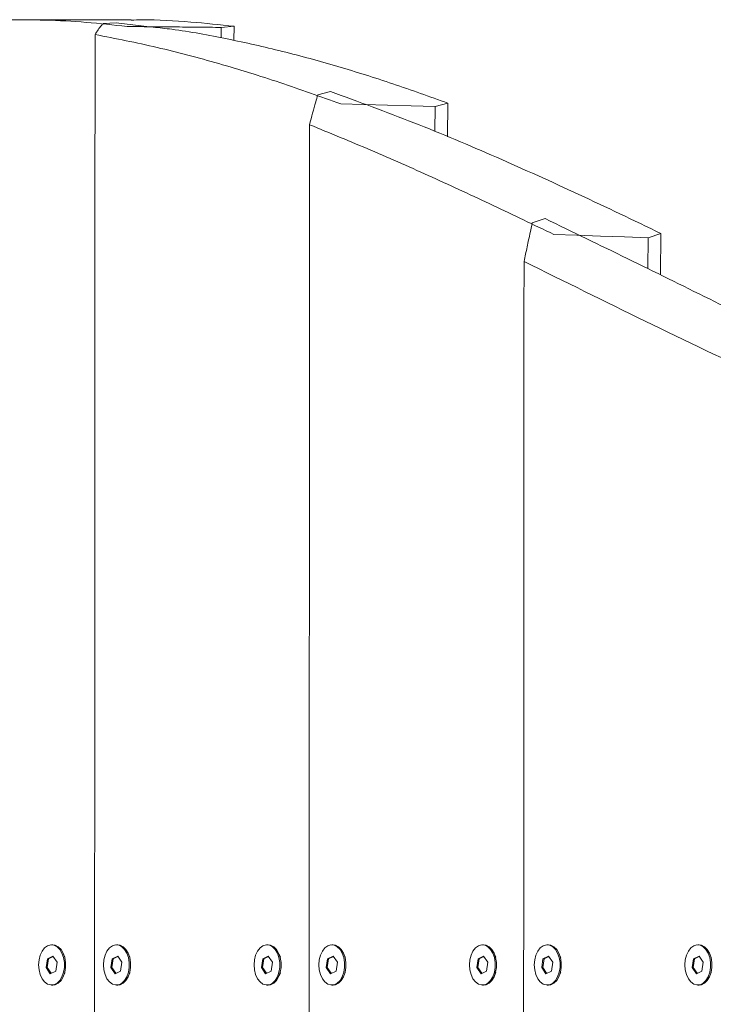
# Model space of a CAD drawing. Units: millimetres. Extents: x -2398 to 2802, y -2514 to 2786.
# Drawn here: x -547 to -340, y 952 to 1246 of the extents above; entities that cross this region are included whole.
import ezdxf

# ---------------------------------------------------------------- set-up
doc = ezdxf.new("R2010")
doc.units = ezdxf.units.MM

msp = doc.modelspace()

# ---------------------------------------------------------------- linework, layer by layer
at = {"color": 7, "linetype": 'Continuous', "lineweight": 18}
for p, q in [((-513.97, 1245.69), (-546.61, 1245.69)), ((-518.45, 1244.78), (-522.28, 1244.54)), ((-518.45, 1244.78), (-508.46, 1243.62)), ((-487.02, 1243.42), (-487.05, 1240.29)), ((-487.02, 1243.42), (-483.18, 1243.76)), ((-483.23, 1239.53), (-483.18, 1243.76)), ((-454.35, 1224.24), (-458.18, 1223.29)), ((-423.15, 1219.79), (-419.31, 1220.79)), ((-419.43, 1210.74), (-419.31, 1220.79)), ((-423.15, 1219.79), (-423.24, 1212.33)), ((-390.25, 1186.3), (-394.08, 1185.01)), ((-359.47, 1180.58), (-359.57, 1171.39)), ((-359.47, 1180.58), (-355.62, 1181.88)), ((-355.77, 1169.51), (-355.62, 1181.88)), ((-537.38, 969.43), (-537.76, 969.43)), ((-517.99, 969.43), (-518.38, 969.43)), ((-473, 969.43), (-473.38, 969.43)), ((-453.61, 969.43), (-454, 969.43)), ((-408.62, 969.43), (-409, 969.43)), ((-389.23, 969.43), (-389.62, 969.43)), ((-344.24, 969.43), (-344.62, 969.43)), ((-539.02, 965.26), (-539.41, 962.65)), ((-538.71, 965.26), (-539.11, 962.65)), ((-537.37, 966.04), (-539.02, 965.26)), ((-538.71, 965.26), (-539.02, 965.26)), ((-537.29, 965.93), (-538.71, 965.26)), ((-536.11, 964.21), (-537.37, 966.04)), ((-533.77, 965.79), (-534.14, 966.69)), ((-519.64, 965.26), (-520.03, 962.65)), ((-519.33, 965.26), (-519.72, 962.65)), ((-517.98, 966.04), (-519.64, 965.26)), ((-519.33, 965.26), (-519.64, 965.26)), ((-517.91, 965.93), (-519.33, 965.26)), ((-516.72, 964.21), (-517.98, 966.04)), ((-514.36, 965.75), (-514.76, 966.69)), ((-474.64, 965.26), (-475.03, 962.65)), ((-474.34, 965.26), (-474.73, 962.65)), ((-472.99, 966.04), (-474.64, 965.26)), ((-474.34, 965.26), (-474.64, 965.26)), ((-472.91, 965.93), (-474.34, 965.26)), ((-471.73, 964.21), (-472.99, 966.04)), ((-469.37, 965.75), (-469.76, 966.69)), ((-455.26, 965.26), (-455.65, 962.65)), ((-454.95, 965.26), (-455.34, 962.65)), ((-453.6, 966.04), (-455.26, 965.26)), ((-454.95, 965.26), (-455.26, 965.26)), ((-453.53, 965.93), (-454.95, 965.26)), ((-452.34, 964.21), (-453.6, 966.04)), ((-449.97, 965.7), (-450.38, 966.69)), ((-410.26, 965.26), (-410.65, 962.65)), ((-409.96, 965.26), (-410.35, 962.65)), ((-408.61, 966.04), (-410.26, 965.26)), ((-409.96, 965.26), (-410.26, 965.26)), ((-408.53, 965.93), (-409.96, 965.26)), ((-407.35, 964.21), (-408.61, 966.04)), ((-404.97, 965.7), (-405.38, 966.69)), ((-390.88, 965.26), (-391.27, 962.65)), ((-390.57, 965.26), (-390.96, 962.65)), ((-389.22, 966.04), (-390.88, 965.26)), ((-390.57, 965.26), (-390.88, 965.26)), ((-389.15, 965.93), (-390.57, 965.26)), ((-387.96, 964.21), (-389.22, 966.04)), ((-385.57, 965.66), (-386, 966.69)), ((-345.88, 965.26), (-346.27, 962.65)), ((-345.58, 965.26), (-345.97, 962.65)), ((-344.23, 966.04), (-345.88, 965.26)), ((-345.58, 965.26), (-345.88, 965.26)), ((-344.15, 965.93), (-345.58, 965.26)), ((-342.97, 964.21), (-344.23, 966.04)), ((-340.57, 965.66), (-341, 966.69)), ((-539.41, 962.65), (-538.15, 960.81)), ((-539.11, 962.65), (-539.41, 962.65)), ((-539.11, 962.65), (-537.92, 960.92)), ((-538.15, 960.81), (-536.5, 961.59)), ((-536.5, 961.59), (-536.11, 964.21)), ((-520.03, 962.65), (-518.77, 960.81)), ((-519.72, 962.65), (-520.03, 962.65)), ((-519.72, 962.65), (-518.54, 960.92)), ((-518.77, 960.81), (-517.11, 961.59)), ((-517.11, 961.59), (-516.72, 964.21)), ((-475.03, 962.65), (-473.77, 960.81)), ((-474.73, 962.65), (-475.03, 962.65)), ((-474.73, 962.65), (-473.54, 960.92)), ((-473.77, 960.81), (-472.12, 961.59)), ((-472.12, 961.59), (-471.73, 964.21)), ((-455.65, 962.65), (-454.39, 960.81)), ((-455.34, 962.65), (-455.65, 962.65)), ((-455.34, 962.65), (-454.16, 960.92)), ((-454.39, 960.81), (-452.73, 961.59)), ((-452.73, 961.59), (-452.34, 964.21)), ((-410.65, 962.65), (-409.39, 960.81)), ((-410.35, 962.65), (-410.65, 962.65)), ((-410.35, 962.65), (-409.16, 960.92)), ((-409.39, 960.81), (-407.74, 961.59)), ((-407.74, 961.59), (-407.35, 964.21)), ((-391.27, 962.65), (-390.01, 960.81)), ((-390.96, 962.65), (-391.27, 962.65)), ((-390.96, 962.65), (-389.78, 960.92)), ((-390.01, 960.81), (-388.35, 961.59)), ((-388.35, 961.59), (-387.96, 964.21)), ((-346.27, 962.65), (-345.01, 960.81)), ((-345.97, 962.65), (-346.27, 962.65)), ((-345.97, 962.65), (-344.78, 960.92)), ((-345.01, 960.81), (-343.36, 961.59)), ((-343.36, 961.59), (-342.97, 964.21)), ((-534.14, 960.16), (-533.77, 961.06)), ((-514.76, 960.16), (-514.36, 961.11)), ((-469.76, 960.16), (-469.37, 961.11)), ((-450.38, 960.16), (-449.97, 961.15)), ((-405.38, 960.16), (-404.97, 961.15)), ((-386, 960.16), (-385.57, 961.19)), ((-341, 960.16), (-340.57, 961.19)), ((-537.76, 957.43), (-537.38, 957.43)), ((-518.38, 957.43), (-517.99, 957.43)), ((-473.38, 957.43), (-473, 957.43)), ((-454, 957.43), (-453.61, 957.43)), ((-409, 957.43), (-408.62, 957.43)), ((-389.62, 957.43), (-389.23, 957.43)), ((-344.62, 957.43), (-344.24, 957.43))]:
    msp.add_line(p, q, dxfattribs=at)
at = {"color": 7, "linetype": 'Continuous', "lineweight": 18, "flags": 128}
for points in [[(-451.32, 1220.56), (-444.41, 1220.37), (-437.32, 1220.18), (-430.24, 1219.99), (-423.15, 1219.79)], [(-387.64, 1181.58), (-380.72, 1181.33), (-373.64, 1181.08), (-366.55, 1180.83), (-359.47, 1180.58)], [(-541.62, 963.43), (-541.5, 961.93), (-541.14, 960.54), (-540.57, 959.32), (-539.83, 958.36), (-538.95, 957.72), (-538, 957.44), (-537.04, 957.53), (-536.12, 958), (-535.3, 958.8), (-534.64, 959.9), (-534.17, 961.22), (-533.93, 962.67), (-533.93, 964.18), (-534.17, 965.64), (-534.64, 966.95), (-535.3, 968.05), (-536.12, 968.86), (-537.04, 969.32), (-538, 969.41), (-538.95, 969.13), (-539.83, 968.49), (-540.57, 967.53), (-541.14, 966.32), (-541.5, 964.92), (-541.62, 963.43)], [(-537.38, 957.43), (-536.65, 957.53), (-535.74, 958), (-534.92, 958.8), (-534.26, 959.9), (-533.79, 961.22), (-533.55, 962.67), (-533.55, 964.18), (-533.79, 965.64), (-534.26, 966.95), (-534.92, 968.05), (-535.74, 968.86), (-536.65, 969.32), (-537.38, 969.43)], [(-522.23, 963.43), (-522.11, 961.93), (-521.76, 960.54), (-521.19, 959.32), (-520.44, 958.36), (-519.57, 957.72), (-518.62, 957.44), (-517.65, 957.53), (-516.73, 958), (-515.92, 958.8), (-515.26, 959.9), (-514.79, 961.22), (-514.55, 962.67), (-514.55, 964.18), (-514.79, 965.64), (-515.26, 966.95), (-515.92, 968.05), (-516.73, 968.86), (-517.65, 969.32), (-518.62, 969.41), (-519.57, 969.13), (-520.44, 968.49), (-521.19, 967.53), (-521.76, 966.32), (-522.11, 964.92), (-522.23, 963.43)], [(-517.99, 957.43), (-517.27, 957.53), (-516.35, 958), (-515.53, 958.8), (-514.87, 959.9), (-514.41, 961.22), (-514.17, 962.67), (-514.17, 964.18), (-514.41, 965.64), (-514.87, 966.95), (-515.53, 968.05), (-516.35, 968.86), (-517.27, 969.32), (-517.99, 969.43)], [(-477.24, 963.43), (-477.12, 961.93), (-476.76, 960.54), (-476.19, 959.32), (-475.45, 958.36), (-474.57, 957.72), (-473.62, 957.44), (-472.66, 957.53), (-471.74, 958), (-470.92, 958.8), (-470.26, 959.9), (-469.79, 961.22), (-469.55, 962.67), (-469.55, 964.18), (-469.79, 965.64), (-470.26, 966.95), (-470.92, 968.05), (-471.74, 968.86), (-472.66, 969.32), (-473.62, 969.41), (-474.57, 969.13), (-475.45, 968.49), (-476.19, 967.53), (-476.76, 966.32), (-477.12, 964.92), (-477.24, 963.43)], [(-473, 957.43), (-472.27, 957.53), (-471.36, 958), (-470.54, 958.8), (-469.88, 959.9), (-469.41, 961.22), (-469.17, 962.67), (-469.17, 964.18), (-469.41, 965.64), (-469.88, 966.95), (-470.54, 968.05), (-471.36, 968.86), (-472.27, 969.32), (-473, 969.43)], [(-457.85, 963.43), (-457.73, 961.93), (-457.38, 960.54), (-456.81, 959.32), (-456.06, 958.36), (-455.19, 957.72), (-454.24, 957.44), (-453.27, 957.53), (-452.35, 958), (-451.54, 958.8), (-450.88, 959.9), (-450.41, 961.22), (-450.17, 962.67), (-450.17, 964.18), (-450.41, 965.64), (-450.88, 966.95), (-451.54, 968.05), (-452.35, 968.86), (-453.27, 969.32), (-454.24, 969.41), (-455.19, 969.13), (-456.06, 968.49), (-456.81, 967.53), (-457.38, 966.32), (-457.73, 964.92), (-457.85, 963.43)], [(-453.61, 957.43), (-452.89, 957.53), (-451.97, 958), (-451.15, 958.8), (-450.49, 959.9), (-450.03, 961.22), (-449.79, 962.67), (-449.79, 964.18), (-450.03, 965.64), (-450.49, 966.95), (-451.15, 968.05), (-451.97, 968.86), (-452.89, 969.32), (-453.61, 969.43)], [(-412.86, 963.43), (-412.74, 961.93), (-412.38, 960.54), (-411.81, 959.32), (-411.07, 958.36), (-410.19, 957.72), (-409.24, 957.44), (-408.28, 957.53), (-407.36, 958), (-406.54, 958.8), (-405.88, 959.9), (-405.41, 961.22), (-405.17, 962.67), (-405.17, 964.18), (-405.41, 965.64), (-405.88, 966.95), (-406.54, 968.05), (-407.36, 968.86), (-408.28, 969.32), (-409.24, 969.41), (-410.19, 969.13), (-411.07, 968.49), (-411.81, 967.53), (-412.38, 966.32), (-412.74, 964.92), (-412.86, 963.43)], [(-408.62, 957.43), (-407.89, 957.53), (-406.98, 958), (-406.16, 958.8), (-405.5, 959.9), (-405.03, 961.22), (-404.79, 962.67), (-404.79, 964.18), (-405.03, 965.64), (-405.5, 966.95), (-406.16, 968.05), (-406.98, 968.86), (-407.89, 969.32), (-408.62, 969.43)], [(-393.47, 963.43), (-393.35, 961.93), (-393, 960.54), (-392.43, 959.32), (-391.68, 958.36), (-390.81, 957.72), (-389.86, 957.44), (-388.89, 957.53), (-387.97, 958), (-387.16, 958.8), (-386.5, 959.9), (-386.03, 961.22), (-385.79, 962.67), (-385.79, 964.18), (-386.03, 965.64), (-386.5, 966.95), (-387.16, 968.05), (-387.97, 968.86), (-388.89, 969.32), (-389.86, 969.41), (-390.81, 969.13), (-391.68, 968.49), (-392.43, 967.53), (-393, 966.32), (-393.35, 964.92), (-393.47, 963.43)], [(-389.23, 957.43), (-388.51, 957.53), (-387.59, 958), (-386.77, 958.8), (-386.11, 959.9), (-385.65, 961.22), (-385.41, 962.67), (-385.41, 964.18), (-385.65, 965.64), (-386.11, 966.95), (-386.77, 968.05), (-387.59, 968.86), (-388.51, 969.32), (-389.23, 969.43)], [(-348.48, 963.43), (-348.36, 961.93), (-348, 960.54), (-347.43, 959.32), (-346.69, 958.36), (-345.81, 957.72), (-344.86, 957.44), (-343.9, 957.53), (-342.98, 958), (-342.16, 958.8), (-341.5, 959.9), (-341.04, 961.22), (-340.79, 962.67), (-340.79, 964.18), (-341.04, 965.64), (-341.5, 966.95), (-342.16, 968.05), (-342.98, 968.86), (-343.9, 969.32), (-344.86, 969.41), (-345.81, 969.13), (-346.69, 968.49), (-347.43, 967.53), (-348, 966.32), (-348.36, 964.92), (-348.48, 963.43)], [(-344.24, 957.43), (-343.52, 957.53), (-342.6, 958), (-341.78, 958.8), (-341.12, 959.9), (-340.65, 961.22), (-340.41, 962.67), (-340.41, 964.18), (-340.65, 965.64), (-341.12, 966.95), (-341.78, 968.05), (-342.6, 968.86), (-343.52, 969.32), (-344.24, 969.43)]]:
    msp.add_lwpolyline(points, dxfattribs=at)
at = {"color": 7, "linetype": 'Continuous', "lineweight": 18}
for points, knots in [([(-515.19, 1243.69), (-519.26, 1244.14), (-527.4, 1245.04), (-539.64, 1245.68), (-551.92, 1245.74), (-564.25, 1245.11), (-576.59, 1243.81), (-584.78, 1242.29), (-588.87, 1241.54)], [0, 0, 0, 0, 0.165787, 0.331608, 0.497381, 0.664908, 0.83249, 1, 1, 1, 1]), ([(-522.28, 1244.54), (-522.49, 1244.34), (-523.01, 1243.83), (-523.83, 1242.78), (-524.44, 1241.78), (-524.75, 1241.28)], [0, 0, 0, 0, 0.249811, 0.624784, 1, 1, 1, 1]), ([(-513.97, 1245.61), (-512.91, 1245.63), (-506.97, 1245.77), (-496.7, 1245.18), (-487.51, 1244.22), (-483.18, 1243.76)], [0, 0, 0, 0, 0.103198, 0.578089, 1, 1, 1, 1]), ([(-524.75, 1241.28), (-524.75, 1238.28), (-524.76, 1232.22), (-524.77, 1223.06), (-524.77, 1214.49), (-524.78, 1206.44), (-524.78, 1198.8), (-524.78, 1190.76), (-524.79, 1180.67), (-524.8, 1168.35), (-524.8, 1158.09), (-524.8, 1151.67), (-524.8, 1149.41), (-524.8, 1147.12), (-524.8, 1144.82), (-524.81, 1142.98), (-524.81, 1141.21), (-524.81, 1139.25), (-524.81, 1136.21), (-524.81, 1132.17), (-524.81, 1127.09), (-524.81, 1122.31), (-524.81, 1118.09), (-524.82, 1114.67), (-524.82, 1111.04), (-524.82, 1107.5), (-524.82, 1101.2), (-524.82, 1092.67), (-524.83, 1083.29), (-524.83, 1076.15), (-524.83, 1070.25), (-524.83, 1063.91), (-524.84, 1057.04), (-524.84, 1050.24), (-524.85, 1038.49), (-524.85, 1022.38), (-524.87, 1001.06), (-524.89, 979.65), (-524.91, 957.84), (-524.93, 936.26), (-524.96, 914.64), (-525, 890.08), (-525.06, 862.24), (-525.13, 831.29), (-525.22, 800.12), (-525.33, 769.52), (-525.45, 740.03), (-525.59, 710.38), (-525.76, 680.44), (-525.95, 649.97), (-526.18, 617.48), (-526.46, 582.6), (-526.8, 545.02), (-527.2, 507.14), (-527.64, 469.33), (-527.99, 442.81), (-528.21, 427.59), (-528.26, 423.64), (-528.32, 419.74), (-528.37, 416.34), (-528.41, 413.25), (-528.45, 410.52), (-528.49, 407.85), (-528.52, 405.71), (-528.55, 403.93), (-528.58, 402.18), (-528.61, 399.8), (-528.66, 396.81), (-528.71, 393.22), (-528.77, 389.32), (-528.85, 384.02), (-528.94, 377.76), (-529.03, 371.66), (-529.09, 367.08), (-529.14, 363.85), (-529.18, 360.79), (-529.23, 357.9), (-529.26, 355.17), (-529.3, 352.37), (-529.41, 344.52), (-529.58, 332.14), (-529.79, 314.89), (-529.97, 298.06), (-530.12, 280.82), (-530.22, 263.89), (-530.28, 246.72), (-530.29, 229.57), (-530.23, 212.12), (-530.1, 194.63), (-529.93, 180.25), (-529.75, 169.03), (-529.6, 160.84), (-529.43, 152.62), (-529.25, 144.3), (-529.01, 134.65), (-528.74, 123.72), (-528.39, 110.74), (-528.02, 97.53), (-527.66, 84.27), (-527.32, 71.78), (-527, 59.44), (-526.71, 46.86), (-526.45, 34.63), (-526.24, 22.8), (-526.08, 11.55), (-525.96, 0.28), (-525.87, -11.03), (-525.82, -22.21), (-525.78, -33.7), (-525.75, -48.16), (-525.71, -65.67), (-525.64, -85.7), (-525.48, -105.43), (-525.23, -122.7), (-524.92, -137.6), (-524.63, -149.86), (-524.28, -163.11), (-523.95, -175.71), (-523.62, -188.4), (-523.34, -199.67), (-523.08, -211.09), (-522.86, -222.4), (-522.69, -233.7), (-522.57, -245.06), (-522.52, -256.3), (-522.53, -269.04), (-522.62, -283.24), (-522.82, -298.84), (-523.11, -314.61), (-523.49, -331.1), (-523.98, -348.91), (-524.56, -367.54), (-525.21, -386.26), (-525.89, -405.2), (-526.59, -424), (-527.28, -442.62), (-527.93, -460.48), (-528.53, -478.17), (-529.08, -495.9), (-529.56, -513.54), (-530, -531.18), (-530.38, -548.89), (-530.72, -566.83), (-531, -584.05), (-531.23, -600.55), (-531.41, -616.37), (-531.56, -632.48), (-531.69, -648.56), (-531.78, -664.47), (-531.84, -680.24), (-531.87, -696.2), (-531.89, -712.42), (-531.88, -728.38), (-531.84, -744.12), (-531.79, -759.8), (-531.73, -776.01), (-531.64, -792.31), (-531.55, -806.47), (-531.47, -818.41), (-531.4, -828.3), (-531.32, -838.08), (-531.24, -847.81), (-531.16, -857.64), (-531.08, -867.3), (-530.99, -876.73), (-530.91, -886.1), (-530.85, -892.49), (-530.82, -895.83)], [0, 0, 0, 0, 0.00421, 0.008507, 0.012853, 0.016236, 0.019809, 0.023569, 0.027518, 0.033969, 0.040867, 0.041916, 0.042975, 0.044043, 0.045121, 0.046209, 0.046624, 0.0476, 0.048969, 0.050889, 0.053266, 0.056101, 0.057596, 0.059193, 0.060892, 0.062692, 0.064161, 0.06973, 0.074674, 0.07732, 0.079745, 0.08296, 0.086213, 0.089391, 0.092495, 0.102704, 0.112004, 0.122413, 0.132754, 0.142614, 0.152698, 0.163087, 0.177081, 0.191773, 0.20652, 0.220832, 0.234708, 0.247914, 0.262447, 0.276714, 0.290687, 0.308046, 0.325665, 0.343431, 0.361208, 0.378735, 0.380655, 0.382573, 0.384287, 0.386126, 0.387349, 0.388625, 0.389953, 0.391107, 0.391626, 0.392453, 0.393565, 0.394963, 0.396645, 0.398612, 0.40044, 0.404074, 0.40741, 0.408997, 0.410506, 0.411938, 0.413292, 0.414568, 0.415767, 0.417232, 0.425576, 0.433148, 0.441449, 0.449191, 0.457349, 0.465207, 0.47329, 0.481418, 0.489688, 0.497842, 0.501598, 0.505438, 0.509348, 0.513131, 0.517133, 0.522899, 0.528481, 0.535364, 0.541452, 0.547112, 0.552909, 0.558776, 0.564782, 0.570085, 0.575381, 0.580569, 0.58591, 0.591251, 0.596258, 0.602028, 0.611553, 0.620834, 0.630139, 0.63924, 0.64508, 0.651052, 0.65646, 0.663691, 0.668748, 0.674289, 0.67952, 0.684772, 0.690174, 0.695384, 0.70072, 0.705947, 0.713252, 0.720651, 0.727846, 0.735392, 0.743803, 0.752871, 0.76157, 0.770109, 0.779488, 0.788007, 0.796282, 0.804585, 0.812875, 0.821195, 0.829356, 0.837646, 0.846067, 0.854545, 0.861818, 0.869222, 0.876757, 0.884422, 0.891792, 0.899088, 0.906553, 0.914188, 0.921855, 0.928947, 0.936284, 0.943866, 0.951693, 0.959162, 0.963736, 0.968448, 0.973042, 0.977466, 0.982096, 0.986842, 0.991028, 0.995321, 1, 1, 1, 1]), ([(-451.32, 1220.56), (-457.37, 1222.74), (-469.48, 1227.1), (-487.79, 1232.73), (-506.2, 1237.65), (-518.57, 1240.07), (-524.75, 1241.28)], [0, 0, 0, 0, 0.249593, 0.499177, 0.749595, 1, 1, 1, 1]), ([(-515.19, 1243.69), (-512.9, 1243.66), (-508.26, 1243.62), (-501.25, 1243.56), (-494.15, 1243.49), (-489.39, 1243.44), (-487.02, 1243.42)], [0, 0, 0, 0, 0.244017, 0.494036, 0.747019, 1, 1, 1, 1]), ([(-507.42, 1243.5), (-505.55, 1243.3), (-498.15, 1242.49), (-485.25, 1240.08), (-468.7, 1236.39), (-452.18, 1231.85), (-435.7, 1226.68), (-424.77, 1222.75), (-419.31, 1220.79)], [0, 0, 0, 0, 0.062649, 0.249177, 0.435661, 0.623756, 0.811888, 1, 1, 1, 1]), ([(-458.18, 1223.29), (-458.39, 1222.58), (-458.9, 1220.81), (-459.73, 1217.84), (-460.34, 1215.52), (-460.65, 1214.35)], [0, 0, 0, 0, 0.249952, 0.624945, 1, 1, 1, 1]), ([(-454.35, 1224.24), (-446.04, 1221.22), (-429.44, 1215.16), (-404.73, 1204.72), (-380.12, 1193.62), (-363.79, 1185.79), (-355.62, 1181.88)], [0, 0, 0, 0, 0.249759, 0.499531, 0.749762, 1, 1, 1, 1]), ([(-460.65, 1214.35), (-460.65, 1213.03), (-460.65, 1210.37), (-460.65, 1206.33), (-460.66, 1202.19), (-460.66, 1197.94), (-460.66, 1193.56), (-460.66, 1189.07), (-460.67, 1181.59), (-460.67, 1170.87), (-460.68, 1160.9), (-460.68, 1154.58), (-460.68, 1152.19), (-460.68, 1149.79), (-460.68, 1147.36), (-460.68, 1144.9), (-460.68, 1142.96), (-460.68, 1140.92), (-460.68, 1138.35), (-460.69, 1134.5), (-460.69, 1129.65), (-460.69, 1123.89), (-460.69, 1117.1), (-460.69, 1110.42), (-460.7, 1104.53), (-460.7, 1099.85), (-460.7, 1095.64), (-460.7, 1091.59), (-460.7, 1087.71), (-460.7, 1084), (-460.7, 1080.7), (-460.71, 1077.77), (-460.71, 1075.21), (-460.71, 1072.76), (-460.71, 1070.05), (-460.71, 1067.06), (-460.71, 1063.76), (-460.72, 1055), (-460.72, 1041.23), (-460.73, 1022.84), (-460.74, 1004.92), (-460.76, 986.69), (-460.77, 968.02), (-460.79, 949.52), (-460.82, 931.18), (-460.84, 912.68), (-460.87, 893.94), (-460.91, 874.64), (-460.95, 854.15), (-461.01, 832.44), (-461.07, 810.34), (-461.14, 788.68), (-461.22, 767.47), (-461.3, 746.71), (-461.39, 727.8), (-461.48, 709.99), (-461.57, 693.21), (-461.67, 675.96), (-461.77, 658.91), (-461.88, 642.05), (-462, 625.39), (-462.21, 598.28), (-462.53, 560.15), (-463.03, 511.01), (-463.56, 465.76), (-463.97, 435.45), (-464.19, 419.92), (-464.27, 414.68), (-464.34, 409.9), (-464.39, 406.37), (-464.43, 404.04), (-464.46, 401.94), (-464.5, 398.9), (-464.56, 394.8), (-464.64, 389.93), (-464.71, 385.02), (-464.78, 380.47), (-464.84, 376.3), (-464.9, 372.32), (-464.95, 368.55), (-465.01, 364.69), (-465.06, 360.78), (-465.12, 356.87), (-465.17, 352.97), (-465.23, 348.75), (-465.32, 342.5), (-465.42, 334.58), (-465.54, 325.38), (-465.65, 316.18), (-465.75, 306.86), (-465.85, 297.37), (-465.93, 288.17), (-466.01, 277.72), (-466.09, 266.08), (-466.14, 253.19), (-466.17, 240.35), (-466.16, 226.15), (-466.1, 210.37), (-465.96, 193.29), (-465.79, 179.67), (-465.63, 169.62), (-465.52, 162.96), (-465.38, 156.26), (-465.24, 149.56), (-465.09, 142.79), (-464.86, 133.31), (-464.55, 121.3), (-464.12, 105.6), (-463.7, 90.31), (-463.28, 74.87), (-462.91, 60.49), (-462.55, 45.59), (-462.21, 28.74), (-461.92, 10.02), (-461.74, -10.35), (-461.66, -31.02), (-461.62, -49.62), (-461.59, -65.97), (-461.54, -79.84), (-461.46, -93.55), (-461.32, -107.25), (-461.13, -120.92), (-460.92, -131.62), (-460.75, -139.61), (-460.62, -144.8), (-460.5, -149.87), (-460.38, -154.81), (-460.25, -159.8), (-460.1, -165.48), (-459.95, -171.25), (-459.8, -176.59), (-459.69, -180.88), (-459.6, -184.36), (-459.53, -187.12), (-459.47, -189.46), (-459.41, -191.66), (-459.36, -193.87), (-459.31, -196.03), (-459.25, -198.12), (-458.96, -210.4), (-458.5, -232.82), (-458.33, -265.58), (-458.64, -298.46), (-459.34, -331.42), (-460.32, -364.29), (-461.49, -397.77), (-462.73, -430.87), (-463.9, -462.82), (-464.88, -492.88), (-465.67, -522.14), (-466.33, -551.66), (-466.85, -581.07), (-467.16, -605.04), (-467.36, -623.39), (-467.47, -636.55), (-467.57, -649.65), (-467.64, -662.56), (-467.69, -673.42), (-467.72, -682.43), (-467.74, -689.69), (-467.75, -697.02), (-467.76, -704.42), (-467.76, -711.9), (-467.76, -719.44), (-467.75, -730.59), (-467.72, -745.58), (-467.65, -764.66), (-467.56, -784.26), (-467.45, -803.89), (-467.31, -823.32), (-467.17, -842.2), (-467.01, -860.57), (-466.85, -878.64), (-466.68, -897.05), (-466.51, -915.65), (-466.39, -928.14), (-466.33, -934.22)], [0, 0, 0, 0, 0.001848, 0.003716, 0.005639, 0.007619, 0.009654, 0.011746, 0.013894, 0.02009, 0.026711, 0.027809, 0.028919, 0.030039, 0.031171, 0.032313, 0.033466, 0.033877, 0.035164, 0.037054, 0.039252, 0.041931, 0.045091, 0.048732, 0.051264, 0.053304, 0.055265, 0.057148, 0.058953, 0.060679, 0.062326, 0.063566, 0.064757, 0.0659, 0.066995, 0.068534, 0.070076, 0.071602, 0.080766, 0.089288, 0.097279, 0.105781, 0.114737, 0.123343, 0.131598, 0.140339, 0.149166, 0.157755, 0.16728, 0.177768, 0.188058, 0.198138, 0.208006, 0.217664, 0.227112, 0.234403, 0.24252, 0.250546, 0.25848, 0.266324, 0.274077, 0.281738, 0.304166, 0.32731, 0.350336, 0.367342, 0.36963, 0.372031, 0.374655, 0.376305, 0.37696, 0.377909, 0.379235, 0.381197, 0.383644, 0.386026, 0.388058, 0.389998, 0.391847, 0.393605, 0.395271, 0.397236, 0.399057, 0.400733, 0.402681, 0.40495, 0.409464, 0.413744, 0.41779, 0.422313, 0.426754, 0.431028, 0.435162, 0.441335, 0.447289, 0.453156, 0.459251, 0.467115, 0.475183, 0.483089, 0.486127, 0.489219, 0.492399, 0.495474, 0.498586, 0.501844, 0.508728, 0.515359, 0.523783, 0.530082, 0.536941, 0.543862, 0.550904, 0.560472, 0.569994, 0.579341, 0.589334, 0.59595, 0.602167, 0.608688, 0.615096, 0.621295, 0.627766, 0.630038, 0.632456, 0.635019, 0.63712, 0.639364, 0.641979, 0.645056, 0.647432, 0.649431, 0.651054, 0.6523, 0.653276, 0.654335, 0.655366, 0.656369, 0.657345, 0.658293, 0.673522, 0.688655, 0.704015, 0.719423, 0.734688, 0.749946, 0.76622, 0.780974, 0.794619, 0.808228, 0.82186, 0.835845, 0.849295, 0.855333, 0.861458, 0.867668, 0.87362, 0.879485, 0.882825, 0.8862, 0.889611, 0.893057, 0.896537, 0.900053, 0.903577, 0.9121, 0.920978, 0.930213, 0.939458, 0.948391, 0.95733, 0.965808, 0.974043, 0.982553, 0.991516, 1, 1, 1, 1]), ([(-387.64, 1181.58), (-393.68, 1184.49), (-405.78, 1190.3), (-424, 1198.72), (-442.27, 1206.83), (-454.52, 1211.85), (-460.65, 1214.35)], [0, 0, 0, 0, 0.249936, 0.499868, 0.749937, 1, 1, 1, 1]), ([(-390.25, 1186.3), (-382.05, 1182.35), (-365.67, 1174.44), (-341.15, 1162.31), (-316.62, 1150.22), (-300.2, 1142.46), (-292, 1138.58)], [0, 0, 0, 0, 0.25, 0.500003, 0.750004, 1, 1, 1, 1]), ([(-394.08, 1185.01), (-394.28, 1184.06), (-394.8, 1181.69), (-395.62, 1177.87), (-396.24, 1174.97), (-396.55, 1173.53)], [0, 0, 0, 0, 0.2499988, 0.6249961, 1, 1, 1, 1]), ([(-396.55, 1173.53), (-396.55, 1170.36), (-396.55, 1163.87), (-396.56, 1156.48), (-396.56, 1151.38), (-396.56, 1148.67), (-396.56, 1145.94), (-396.56, 1143.6), (-396.56, 1141.87), (-396.56, 1140.15), (-396.56, 1137.7), (-396.56, 1133.99), (-396.57, 1129.29), (-396.57, 1123.61), (-396.57, 1117.39), (-396.57, 1110.96), (-396.57, 1105.11), (-396.58, 1099.8), (-396.58, 1095.1), (-396.58, 1090.61), (-396.58, 1086.61), (-396.58, 1083.09), (-396.58, 1080), (-396.58, 1077.04), (-396.59, 1074.22), (-396.59, 1071.31), (-396.59, 1063.82), (-396.59, 1052.01), (-396.6, 1036.37), (-396.61, 1024.03), (-396.61, 1014.78), (-396.62, 1008.35), (-396.62, 1001.92), (-396.63, 995.13), (-396.64, 983.52), (-396.65, 967.53), (-396.67, 947.71), (-396.7, 927.95), (-396.72, 910.53), (-396.75, 895.24), (-396.77, 882.69), (-396.8, 870.38), (-396.82, 857.93), (-396.87, 840.26), (-396.93, 817.53), (-397.01, 790.27), (-397.09, 768.92), (-397.16, 753.28), (-397.2, 743.16), (-397.24, 733.14), (-397.29, 723.24), (-397.34, 713.12), (-397.44, 693.45), (-397.61, 664.51), (-397.86, 626.92), (-398.16, 588.27), (-398.53, 548.02), (-398.97, 505.84), (-399.47, 463.56), (-400.05, 420.54), (-400.7, 377.81), (-401.2, 343.11), (-401.52, 316.87), (-401.72, 298.48), (-401.88, 279.7), (-401.99, 261.21), (-402.05, 242.42), (-402.03, 221.81), (-401.91, 199.12), (-401.69, 180.67), (-401.49, 168.27), (-401.37, 161.86), (-401.24, 155.43), (-401.11, 149), (-400.96, 142.52), (-400.75, 133.77), (-400.47, 122.97), (-400.1, 109.03), (-399.72, 95.45), (-399.33, 81.47), (-398.99, 68.42), (-398.65, 54.94), (-398.35, 41.63), (-398.03, 25.78), (-397.76, 7.39), (-397.6, -13.42), (-397.53, -34.6), (-397.49, -57.23), (-397.42, -81.43), (-397.24, -106.55), (-396.83, -131.34), (-396.21, -156.99), (-395.53, -182.21), (-394.98, -204.04), (-394.63, -221.3), (-394.41, -235.33), (-394.29, -249.32), (-394.27, -263.22), (-394.33, -277.28), (-394.46, -289.79), (-394.62, -300.77), (-394.78, -310.16), (-394.98, -319.7), (-395.2, -329.18), (-395.45, -338.56), (-395.71, -347.88), (-396, -357.47), (-396.31, -366.98), (-396.63, -376.44), (-396.94, -385.57), (-397.22, -393.4), (-397.45, -399.6), (-397.62, -404.18), (-397.78, -408.71), (-397.96, -413.58), (-398.17, -419.2), (-398.37, -424.59), (-398.55, -429.3), (-398.68, -432.99), (-398.8, -436.17), (-398.92, -439.43), (-399.05, -442.9), (-399.18, -446.7), (-399.32, -450.35), (-399.49, -455.23), (-399.71, -461.47), (-399.97, -469.03), (-400.51, -485.29), (-401.25, -510.02), (-402.05, -543.64), (-402.67, -577.1), (-403.12, -610.86), (-403.43, -644.32), (-403.6, -678.04), (-403.66, -711.48), (-403.62, -739.42), (-403.54, -761.79), (-403.47, -779.04), (-403.37, -796.26), (-403.26, -813.47), (-403.14, -830.23), (-403, -847.19), (-402.86, -864.32), (-402.7, -882.41), (-402.52, -901.17), (-402.34, -920.24), (-402.16, -939.63), (-402.04, -952.61), (-401.97, -959.38)], [0, 0, 0, 0, 0.004463, 0.009125, 0.010379, 0.011647, 0.012928, 0.014224, 0.014926, 0.015363, 0.01664, 0.018379, 0.020579, 0.023243, 0.026368, 0.029326, 0.032286, 0.034589, 0.036794, 0.038899, 0.040906, 0.042413, 0.043859, 0.045244, 0.046568, 0.047831, 0.049341, 0.057101, 0.064432, 0.071336, 0.074442, 0.077453, 0.080369, 0.083487, 0.086997, 0.096692, 0.105979, 0.114859, 0.124485, 0.130475, 0.136355, 0.142126, 0.147788, 0.153864, 0.166975, 0.179752, 0.192196, 0.196993, 0.201739, 0.206434, 0.211077, 0.215669, 0.220658, 0.238738, 0.256358, 0.273519, 0.293093, 0.312959, 0.332845, 0.352555, 0.373458, 0.392946, 0.401367, 0.41035, 0.418817, 0.427779, 0.436341, 0.445248, 0.45675, 0.468254, 0.47119, 0.474193, 0.477278, 0.480227, 0.483243, 0.486393, 0.492537, 0.498447, 0.50601, 0.511649, 0.518125, 0.524382, 0.530616, 0.536852, 0.546682, 0.556482, 0.566116, 0.576458, 0.588299, 0.600148, 0.611778, 0.623169, 0.636246, 0.647269, 0.653894, 0.660527, 0.667003, 0.673567, 0.680065, 0.686773, 0.691162, 0.695508, 0.699982, 0.704585, 0.708844, 0.713182, 0.717713, 0.722339, 0.726565, 0.731033, 0.735204, 0.737583, 0.739767, 0.741663, 0.743953, 0.746636, 0.749571, 0.751543, 0.753275, 0.754768, 0.756021, 0.757864, 0.759656, 0.76137, 0.763006, 0.766539, 0.770154, 0.773649, 0.789429, 0.804968, 0.820954, 0.8365, 0.85245, 0.868012, 0.883908, 0.899481, 0.90729, 0.915373, 0.923732, 0.931503, 0.939582, 0.947288, 0.955362, 0.963668, 0.972725, 0.981749, 0.990483, 1, 1, 1, 1]), ([(-324.01, 1138.29), (-336.12, 1144.06), (-360.34, 1155.6), (-384.48, 1167.55), (-396.55, 1173.53)], [0, 0, 0, 0, 0.499977, 1, 1, 1, 1])]:
    msp.add_open_spline(points, degree=3, knots=knots, dxfattribs=at)

doc.saveas('drawing.dxf')
